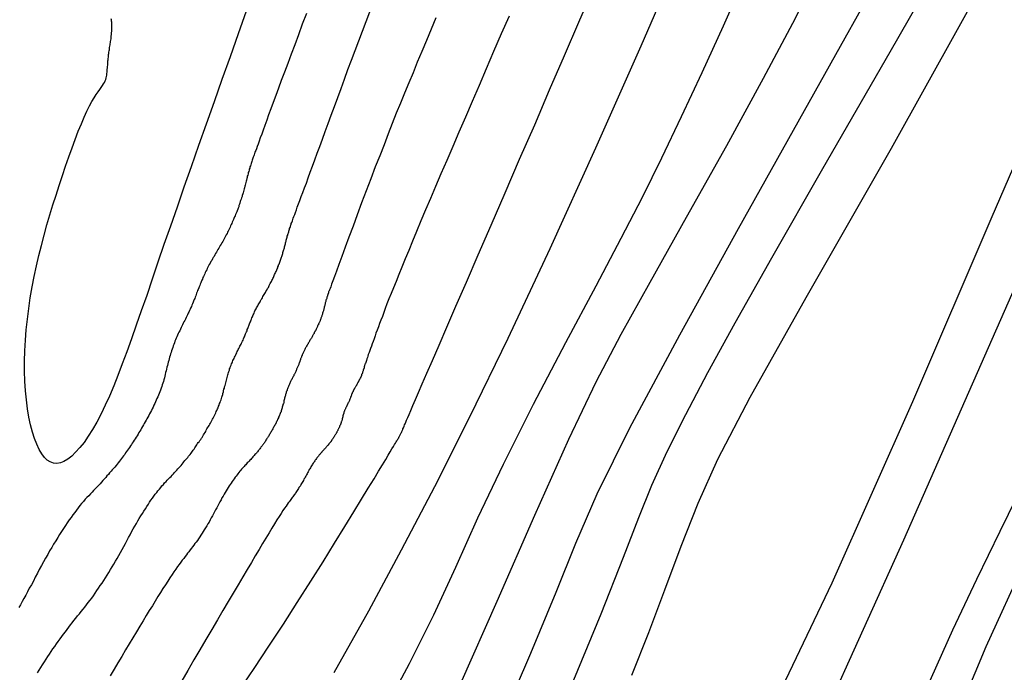
# Model space of a CAD drawing. Units: inches. Extents: x 345132 to 351295, y 6298520 to 6306475.
# Drawn here: x 348046 to 348087, y 6300313 to 6300340 of the extents above; entities that cross this region are included whole.
import ezdxf

# ---------------------------------------------------------------- set-up
doc = ezdxf.new("R2010")
doc.units = ezdxf.units.IN
doc.header["$MEASUREMENT"] = 0
doc.layers.add('INDICE', color=7, linetype='Continuous', lineweight=30, true_color=0xa83800)
doc.layers.add('INTERMEDIA', color=7, linetype='Continuous', lineweight=30, true_color=0xa83800)

msp = doc.modelspace()

# ---------------------------------------------------------------- linework, layer by layer
at = {"layer": 'INDICE'}
for points, elevation in [([(348091.26, 6300354.88), (348090.89, 6300354.25), (348090.56, 6300353.74), (348090.23, 6300353.21), (348089.85, 6300352.46), (348089.09, 6300350.98), (348087.57, 6300348.2), (348085.08, 6300343.8), (348082.11, 6300338.62), (348079.3, 6300333.74), (348077.16, 6300330), (348075.63, 6300327.28), (348074.49, 6300325.21), (348073.56, 6300323.45), (348072.79, 6300321.9), (348072.15, 6300320.5), (348071.6, 6300319.15), (348070.96, 6300317.49), (348070.02, 6300315.12), (348068.64, 6300311.79)], 810), ([(348054.9, 6300311.93), (348055.53, 6300312.85), (348056.14, 6300313.78), (348056.75, 6300314.7), (348057.33, 6300315.61), (348057.89, 6300316.49), (348058.41, 6300317.31), (348058.89, 6300318.08), (348059.32, 6300318.78), (348059.7, 6300319.39), (348060.02, 6300319.92), (348060.3, 6300320.38), (348060.54, 6300320.77), (348060.73, 6300321.09), (348060.9, 6300321.36), (348061.03, 6300321.58), (348061.13, 6300321.76), (348061.22, 6300321.91), (348061.29, 6300322.03), (348061.35, 6300322.13), (348061.4, 6300322.21), (348061.44, 6300322.27), (348061.47, 6300322.32), (348061.49, 6300322.36), (348061.51, 6300322.39), (348061.53, 6300322.42), (348061.54, 6300322.44), (348061.55, 6300322.46), (348061.57, 6300322.49), (348061.58, 6300322.51), (348061.59, 6300322.54), (348061.61, 6300322.56), (348061.62, 6300322.59), (348061.63, 6300322.62), (348061.65, 6300322.64), (348061.66, 6300322.67), (348061.67, 6300322.7), (348061.69, 6300322.72), (348061.7, 6300322.75), (348061.71, 6300322.78), (348061.73, 6300322.81), (348061.74, 6300322.84), (348061.75, 6300322.87), (348061.77, 6300322.91), (348061.78, 6300322.94), (348061.8, 6300322.98), (348061.82, 6300323.03), (348061.84, 6300323.08), (348061.87, 6300323.15), (348061.9, 6300323.23), (348061.95, 6300323.34), (348062.01, 6300323.47), (348062.08, 6300323.64), (348062.16, 6300323.84), (348062.27, 6300324.09), (348062.4, 6300324.38), (348062.55, 6300324.75), (348062.75, 6300325.19), (348062.98, 6300325.73), (348063.26, 6300326.36), (348063.58, 6300327.12), (348063.96, 6300328), (348064.4, 6300329), (348064.89, 6300330.14), (348065.44, 6300331.39), (348066.02, 6300332.73), (348066.63, 6300334.14), (348067.26, 6300335.58), (348067.88, 6300337.04), (348068.5, 6300338.48), (348069.1, 6300339.87), (348069.67, 6300341.2)], 800), ([(348055.19, 6300340.34), (348054.86, 6300339.39), (348054.52, 6300338.43), (348054.18, 6300337.48), (348053.85, 6300336.54), (348053.52, 6300335.61), (348053.2, 6300334.71), (348052.89, 6300333.83), (348052.59, 6300332.97), (348052.3, 6300332.14), (348052.02, 6300331.34), (348051.75, 6300330.57), (348051.5, 6300329.83), (348051.26, 6300329.12), (348051.03, 6300328.44), (348050.8, 6300327.8), (348050.59, 6300327.2), (348050.39, 6300326.63), (348050.2, 6300326.09), (348050.01, 6300325.58), (348049.83, 6300325.1), (348049.65, 6300324.66), (348049.48, 6300324.24), (348049.3, 6300323.85), (348049.13, 6300323.49), (348048.95, 6300323.15), (348048.77, 6300322.84), (348048.59, 6300322.56), (348048.41, 6300322.3), (348048.24, 6300322.08), (348048.06, 6300321.89), (348047.9, 6300321.73), (348047.73, 6300321.6), (348047.57, 6300321.5), (348047.42, 6300321.44), (348047.27, 6300321.42), (348047.13, 6300321.43), (348047, 6300321.48), (348046.87, 6300321.56), (348046.75, 6300321.67), (348046.64, 6300321.82), (348046.53, 6300322), (348046.43, 6300322.22), (348046.34, 6300322.46), (348046.25, 6300322.73), (348046.17, 6300323.03), (348046.1, 6300323.36), (348046.05, 6300323.71), (348046, 6300324.08), (348045.96, 6300324.46), (348045.93, 6300324.86), (348045.92, 6300325.28), (348045.92, 6300325.7), (348045.93, 6300326.13), (348045.96, 6300326.57), (348045.99, 6300327.01), (348046.04, 6300327.45), (348046.1, 6300327.9), (348046.16, 6300328.35), (348046.24, 6300328.8), (348046.32, 6300329.24), (348046.42, 6300329.68), (348046.52, 6300330.11), (348046.63, 6300330.54), (348046.74, 6300330.97), (348046.86, 6300331.4), (348046.98, 6300331.82), (348047.11, 6300332.23), (348047.24, 6300332.64), (348047.37, 6300333.05), (348047.51, 6300333.46), (348047.64, 6300333.85), (348047.78, 6300334.24), (348047.91, 6300334.62), (348048.04, 6300334.97), (348048.17, 6300335.31), (348048.3, 6300335.62), (348048.42, 6300335.9), (348048.53, 6300336.15), (348048.64, 6300336.37), (348048.74, 6300336.55), (348048.83, 6300336.71), (348048.92, 6300336.85), (348049, 6300336.96), (348049.07, 6300337.06), (348049.13, 6300337.14), (348049.18, 6300337.22), (348049.23, 6300337.29), (348049.27, 6300337.35), (348049.3, 6300337.42), (348049.32, 6300337.48), (348049.34, 6300337.54), (348049.35, 6300337.6), (348049.36, 6300337.66), (348049.37, 6300337.72), (348049.38, 6300337.78), (348049.38, 6300337.84), (348049.38, 6300337.9), (348049.39, 6300337.96), (348049.39, 6300338.02), (348049.4, 6300338.08), (348049.4, 6300338.13), (348049.41, 6300338.19), (348049.41, 6300338.25), (348049.42, 6300338.3), (348049.42, 6300338.36), (348049.43, 6300338.41), (348049.43, 6300338.47), (348049.44, 6300338.52), (348049.45, 6300338.57), (348049.45, 6300338.62), (348049.46, 6300338.67), (348049.47, 6300338.72), (348049.47, 6300338.77), (348049.48, 6300338.82), (348049.49, 6300338.87), (348049.5, 6300338.92), (348049.51, 6300338.97), (348049.52, 6300339.02), (348049.52, 6300339.07), (348049.53, 6300339.12), (348049.54, 6300339.17), (348049.54, 6300339.21), (348049.55, 6300339.26), (348049.55, 6300339.31), (348049.56, 6300339.35), (348049.56, 6300339.4), (348049.56, 6300339.45), (348049.57, 6300339.49), (348049.57, 6300339.54), (348049.57, 6300339.59), (348049.57, 6300339.63), (348049.57, 6300339.68), (348049.57, 6300339.73), (348049.57, 6300339.78), (348049.57, 6300339.83), (348049.57, 6300339.88), (348049.56, 6300339.92), (348049.56, 6300339.97), (348049.55, 6300340.02)], 790), ([(348087.76, 6300317.32), (348086.13, 6300313.75), (348084.81, 6300310.61)], 820)]:
    msp.add_lwpolyline(points, dxfattribs=dict(at, elevation=elevation))
at = {"layer": 'INTERMEDIA'}
for points, elevation in [([(348087.21, 6300353.99), (348086.83, 6300353.05), (348086.22, 6300351.51), (348085.45, 6300349.59), (348084.62, 6300347.63), (348083.82, 6300345.88), (348083.01, 6300344.28), (348082.15, 6300342.66), (348081.14, 6300340.83), (348079.84, 6300338.51), (348078.07, 6300335.35), (348075.77, 6300331.23), (348073.31, 6300326.79), (348071.23, 6300322.89), (348069.86, 6300320.13), (348068.96, 6300318.07), (348068.14, 6300316.02), (348067.08, 6300313.47), (348065.84, 6300310.59)], 808), ([(348071.32, 6300312.56), (348072.03, 6300314.35), (348072.7, 6300316.14), (348073.38, 6300317.96), (348074.09, 6300319.76), (348074.92, 6300321.6), (348076.27, 6300324.19), (348078.61, 6300328.36), (348082.18, 6300334.61), (348086.39, 6300342.19), (348090.4, 6300350.03)], 812), ([(348058.87, 6300312.68), (348060.32, 6300315.26), (348061.69, 6300317.8), (348063.08, 6300320.46), (348064.55, 6300323.37), (348066.15, 6300326.66), (348067.91, 6300330.41), (348069.82, 6300334.62), (348071.71, 6300338.89), (348073.39, 6300342.74)], 802), ([(348076.05, 6300341.75), (348075.14, 6300339.71), (348074.25, 6300337.76), (348073.39, 6300335.92), (348072.56, 6300334.19), (348071.75, 6300332.54), (348070.86, 6300330.82), (348069.81, 6300328.83), (348068.55, 6300326.46), (348067.2, 6300323.89), (348065.94, 6300321.38), (348064.87, 6300319.13), (348063.94, 6300317.07), (348063.02, 6300315.08), (348062.01, 6300313.04), (348060.85, 6300310.88)], 804), ([(348078.98, 6300341.69), (348078.04, 6300339.82), (348076.82, 6300337.52), (348075.28, 6300334.7), (348073.6, 6300331.7), (348072.07, 6300328.98), (348070.86, 6300326.81), (348069.82, 6300324.82), (348068.67, 6300322.42), (348067.25, 6300319.24), (348065.68, 6300315.65), (348064.15, 6300312.22)], 806), ([(348057.71, 6300340.24), (348057.54, 6300339.79), (348057.38, 6300339.35), (348057.22, 6300338.93), (348057.07, 6300338.53), (348056.93, 6300338.14), (348056.79, 6300337.78), (348056.66, 6300337.44), (348056.54, 6300337.11), (348056.43, 6300336.81), (348056.32, 6300336.52), (348056.22, 6300336.25), (348056.13, 6300336), (348056.05, 6300335.77), (348055.97, 6300335.55), (348055.9, 6300335.36), (348055.84, 6300335.19), (348055.78, 6300335.03), (348055.73, 6300334.9), (348055.69, 6300334.77), (348055.65, 6300334.67), (348055.62, 6300334.58), (348055.59, 6300334.5), (348055.56, 6300334.44), (348055.54, 6300334.38), (348055.52, 6300334.33), (348055.51, 6300334.28), (348055.49, 6300334.23), (348055.47, 6300334.19), (348055.46, 6300334.14), (348055.44, 6300334.1), (348055.43, 6300334.05), (348055.41, 6300334.01), (348055.4, 6300333.96), (348055.38, 6300333.91), (348055.37, 6300333.87), (348055.35, 6300333.82), (348055.34, 6300333.77), (348055.32, 6300333.73), (348055.31, 6300333.68), (348055.3, 6300333.63), (348055.28, 6300333.58), (348055.27, 6300333.53), (348055.26, 6300333.48), (348055.24, 6300333.43), (348055.23, 6300333.38), (348055.22, 6300333.33), (348055.2, 6300333.27), (348055.19, 6300333.22), (348055.18, 6300333.17), (348055.16, 6300333.11), (348055.15, 6300333.06), (348055.14, 6300333.01), (348055.12, 6300332.95), (348055.11, 6300332.9), (348055.09, 6300332.85), (348055.08, 6300332.79), (348055.06, 6300332.74), (348055.05, 6300332.69), (348055.03, 6300332.63), (348055.02, 6300332.58), (348055, 6300332.53), (348054.98, 6300332.47), (348054.96, 6300332.42), (348054.94, 6300332.37), (348054.93, 6300332.31), (348054.91, 6300332.26), (348054.89, 6300332.21), (348054.88, 6300332.15), (348054.86, 6300332.1), (348054.84, 6300332.05), (348054.82, 6300331.99), (348054.8, 6300331.94), (348054.78, 6300331.89), (348054.75, 6300331.83), (348054.73, 6300331.78), (348054.71, 6300331.73), (348054.68, 6300331.67), (348054.66, 6300331.62), (348054.64, 6300331.57), (348054.61, 6300331.51), (348054.59, 6300331.46), (348054.57, 6300331.41), (348054.54, 6300331.35), (348054.52, 6300331.3), (348054.49, 6300331.25), (348054.47, 6300331.19), (348054.44, 6300331.14), (348054.41, 6300331.09), (348054.39, 6300331.03), (348054.36, 6300330.98), (348054.33, 6300330.92), (348054.3, 6300330.87), (348054.27, 6300330.81), (348054.24, 6300330.76), (348054.21, 6300330.7), (348054.18, 6300330.65), (348054.15, 6300330.59), (348054.11, 6300330.54), (348054.08, 6300330.48), (348054.05, 6300330.42), (348054.01, 6300330.37), (348053.98, 6300330.31), (348053.95, 6300330.25), (348053.91, 6300330.2), (348053.88, 6300330.14), (348053.85, 6300330.08), (348053.81, 6300330.03), (348053.78, 6300329.97), (348053.75, 6300329.91), (348053.71, 6300329.86), (348053.68, 6300329.8), (348053.65, 6300329.74), (348053.62, 6300329.69), (348053.59, 6300329.63), (348053.56, 6300329.57), (348053.54, 6300329.52), (348053.51, 6300329.46), (348053.48, 6300329.41), (348053.46, 6300329.35), (348053.43, 6300329.3), (348053.41, 6300329.24), (348053.38, 6300329.19), (348053.36, 6300329.13), (348053.34, 6300329.08), (348053.31, 6300329.02), (348053.29, 6300328.97), (348053.27, 6300328.92), (348053.25, 6300328.86), (348053.23, 6300328.81), (348053.21, 6300328.76), (348053.18, 6300328.7), (348053.16, 6300328.65), (348053.14, 6300328.6), (348053.12, 6300328.54), (348053.1, 6300328.49), (348053.08, 6300328.43), (348053.06, 6300328.38), (348053.04, 6300328.32), (348053.02, 6300328.27), (348052.99, 6300328.21), (348052.97, 6300328.16), (348052.95, 6300328.1), (348052.92, 6300328.04), (348052.9, 6300327.98), (348052.87, 6300327.92), (348052.85, 6300327.87), (348052.82, 6300327.81), (348052.79, 6300327.75), (348052.77, 6300327.7), (348052.74, 6300327.64), (348052.71, 6300327.58), (348052.68, 6300327.52), (348052.65, 6300327.46), (348052.62, 6300327.4), (348052.59, 6300327.34), (348052.56, 6300327.28), (348052.53, 6300327.22), (348052.5, 6300327.16), (348052.47, 6300327.1), (348052.44, 6300327.04), (348052.41, 6300326.97), (348052.38, 6300326.91), (348052.35, 6300326.85), (348052.32, 6300326.78), (348052.29, 6300326.72), (348052.26, 6300326.66), (348052.24, 6300326.59), (348052.21, 6300326.53), (348052.19, 6300326.47), (348052.16, 6300326.4), (348052.14, 6300326.34), (348052.12, 6300326.27), (348052.09, 6300326.2), (348052.07, 6300326.13), (348052.05, 6300326.06), (348052.03, 6300326), (348052.01, 6300325.93), (348051.99, 6300325.86), (348051.97, 6300325.79), (348051.95, 6300325.72), (348051.93, 6300325.65), (348051.92, 6300325.58), (348051.9, 6300325.51), (348051.88, 6300325.44), (348051.86, 6300325.36), (348051.84, 6300325.29), (348051.82, 6300325.22), (348051.81, 6300325.14), (348051.79, 6300325.07), (348051.77, 6300325), (348051.75, 6300324.92), (348051.73, 6300324.85), (348051.71, 6300324.78), (348051.68, 6300324.71), (348051.66, 6300324.64), (348051.63, 6300324.57), (348051.61, 6300324.49), (348051.58, 6300324.42), (348051.55, 6300324.35), (348051.52, 6300324.28), (348051.49, 6300324.21), (348051.46, 6300324.14), (348051.43, 6300324.06), (348051.4, 6300323.99), (348051.37, 6300323.92), (348051.33, 6300323.85), (348051.3, 6300323.78), (348051.26, 6300323.71), (348051.23, 6300323.64), (348051.19, 6300323.57), (348051.15, 6300323.5), (348051.12, 6300323.43), (348051.08, 6300323.36), (348051.04, 6300323.29), (348051.01, 6300323.23), (348050.97, 6300323.16), (348050.93, 6300323.09), (348050.9, 6300323.03), (348050.86, 6300322.96), (348050.82, 6300322.9), (348050.78, 6300322.83), (348050.74, 6300322.77), (348050.7, 6300322.71), (348050.67, 6300322.64), (348050.63, 6300322.58), (348050.59, 6300322.52), (348050.55, 6300322.45), (348050.51, 6300322.39), (348050.47, 6300322.33), (348050.43, 6300322.27), (348050.39, 6300322.21), (348050.35, 6300322.15), (348050.31, 6300322.09), (348050.27, 6300322.03), (348050.23, 6300321.97), (348050.19, 6300321.92), (348050.15, 6300321.86), (348050.11, 6300321.8), (348050.06, 6300321.74), (348050.02, 6300321.68), (348049.98, 6300321.62), (348049.93, 6300321.57), (348049.89, 6300321.51), (348049.84, 6300321.45), (348049.8, 6300321.39), (348049.75, 6300321.33), (348049.7, 6300321.27), (348049.64, 6300321.21), (348049.59, 6300321.15), (348049.54, 6300321.09), (348049.48, 6300321.02), (348049.43, 6300320.96), (348049.37, 6300320.9), (348049.32, 6300320.83), (348049.26, 6300320.77), (348049.2, 6300320.7), (348049.14, 6300320.64), (348049.08, 6300320.57), (348049.01, 6300320.5), (348048.95, 6300320.43), (348048.88, 6300320.36), (348048.81, 6300320.29), (348048.75, 6300320.22), (348048.68, 6300320.15), (348048.61, 6300320.07), (348048.53, 6300320), (348048.46, 6300319.92), (348048.39, 6300319.83), (348048.31, 6300319.75), (348048.24, 6300319.66), (348048.17, 6300319.57), (348048.09, 6300319.47), (348048.02, 6300319.37), (348047.94, 6300319.27), (348047.87, 6300319.16), (348047.79, 6300319.06), (348047.71, 6300318.94), (348047.63, 6300318.82), (348047.55, 6300318.7), (348047.47, 6300318.58), (348047.39, 6300318.45), (348047.31, 6300318.32), (348047.23, 6300318.19), (348047.14, 6300318.05), (348047.06, 6300317.9), (348046.97, 6300317.76), (348046.89, 6300317.61), (348046.8, 6300317.46), (348046.71, 6300317.3), (348046.63, 6300317.15), (348046.54, 6300316.99), (348046.46, 6300316.83), (348046.37, 6300316.66), (348046.29, 6300316.5), (348046.21, 6300316.35), (348046.12, 6300316.2), (348046.04, 6300316.05), (348045.97, 6300315.91), (348045.89, 6300315.77), (348045.82, 6300315.64), (348045.75, 6300315.51), (348045.69, 6300315.39)], 792), ([(348052.05, 6300320.88), (348052.1, 6300320.93), (348052.15, 6300320.99), (348052.2, 6300321.04), (348052.25, 6300321.09), (348052.29, 6300321.14), (348052.34, 6300321.19), (348052.38, 6300321.24), (348052.43, 6300321.29), (348052.47, 6300321.34), (348052.51, 6300321.39), (348052.55, 6300321.44), (348052.59, 6300321.49), (348052.63, 6300321.54), (348052.67, 6300321.58), (348052.71, 6300321.63), (348052.75, 6300321.67), (348052.78, 6300321.72), (348052.82, 6300321.76), (348052.85, 6300321.8), (348052.89, 6300321.85), (348052.92, 6300321.89), (348052.95, 6300321.93), (348052.98, 6300321.98), (348053.01, 6300322.02), (348053.04, 6300322.07), (348053.07, 6300322.11), (348053.1, 6300322.16), (348053.13, 6300322.2), (348053.16, 6300322.25), (348053.19, 6300322.29), (348053.22, 6300322.33), (348053.26, 6300322.38), (348053.29, 6300322.42), (348053.32, 6300322.47), (348053.35, 6300322.51), (348053.38, 6300322.56), (348053.41, 6300322.61), (348053.44, 6300322.66), (348053.47, 6300322.71), (348053.5, 6300322.76), (348053.52, 6300322.81), (348053.55, 6300322.86), (348053.58, 6300322.91), (348053.61, 6300322.96), (348053.64, 6300323.01), (348053.67, 6300323.06), (348053.7, 6300323.11), (348053.73, 6300323.16), (348053.76, 6300323.21), (348053.78, 6300323.27), (348053.81, 6300323.32), (348053.84, 6300323.37), (348053.86, 6300323.43), (348053.89, 6300323.48), (348053.92, 6300323.53), (348053.94, 6300323.59), (348053.97, 6300323.64), (348053.99, 6300323.7), (348054.02, 6300323.75), (348054.04, 6300323.81), (348054.06, 6300323.86), (348054.08, 6300323.92), (348054.1, 6300323.97), (348054.12, 6300324.02), (348054.14, 6300324.08), (348054.16, 6300324.13), (348054.18, 6300324.19), (348054.19, 6300324.24), (348054.21, 6300324.3), (348054.22, 6300324.35), (348054.24, 6300324.41), (348054.25, 6300324.46), (348054.26, 6300324.52), (348054.28, 6300324.57), (348054.29, 6300324.63), (348054.31, 6300324.68), (348054.32, 6300324.74), (348054.34, 6300324.79), (348054.35, 6300324.85), (348054.37, 6300324.9), (348054.38, 6300324.96), (348054.39, 6300325.01), (348054.41, 6300325.07), (348054.42, 6300325.12), (348054.44, 6300325.17), (348054.45, 6300325.22), (348054.47, 6300325.27), (348054.49, 6300325.32), (348054.5, 6300325.37), (348054.52, 6300325.42), (348054.54, 6300325.47), (348054.56, 6300325.53), (348054.58, 6300325.58), (348054.6, 6300325.63), (348054.62, 6300325.67), (348054.64, 6300325.72), (348054.66, 6300325.77), (348054.69, 6300325.81), (348054.71, 6300325.86), (348054.73, 6300325.91), (348054.76, 6300325.96), (348054.78, 6300326.01), (348054.8, 6300326.05), (348054.82, 6300326.1), (348054.84, 6300326.14), (348054.86, 6300326.19), (348054.89, 6300326.23), (348054.91, 6300326.28), (348054.93, 6300326.32), (348054.96, 6300326.37), (348054.98, 6300326.41), (348055, 6300326.45), (348055.02, 6300326.5), (348055.04, 6300326.54), (348055.06, 6300326.58), (348055.08, 6300326.63), (348055.1, 6300326.67), (348055.12, 6300326.71), (348055.13, 6300326.76), (348055.15, 6300326.8), (348055.17, 6300326.84), (348055.19, 6300326.89), (348055.21, 6300326.93), (348055.23, 6300326.97), (348055.24, 6300327.02), (348055.26, 6300327.06), (348055.27, 6300327.1), (348055.29, 6300327.14), (348055.3, 6300327.18), (348055.32, 6300327.22), (348055.33, 6300327.26), (348055.35, 6300327.3), (348055.37, 6300327.34), (348055.38, 6300327.38), (348055.4, 6300327.42), (348055.42, 6300327.46), (348055.43, 6300327.51), (348055.45, 6300327.55), (348055.47, 6300327.59), (348055.49, 6300327.63), (348055.51, 6300327.67), (348055.53, 6300327.71), (348055.54, 6300327.76), (348055.56, 6300327.8), (348055.58, 6300327.84), (348055.61, 6300327.89), (348055.63, 6300327.93), (348055.65, 6300327.97), (348055.68, 6300328.01), (348055.7, 6300328.05), (348055.72, 6300328.09), (348055.75, 6300328.14), (348055.77, 6300328.18), (348055.79, 6300328.22), (348055.82, 6300328.27), (348055.84, 6300328.31), (348055.87, 6300328.35), (348055.89, 6300328.4), (348055.92, 6300328.44), (348055.95, 6300328.48), (348055.97, 6300328.53), (348056, 6300328.57), (348056.02, 6300328.61), (348056.05, 6300328.66), (348056.07, 6300328.7), (348056.09, 6300328.74), (348056.12, 6300328.78), (348056.14, 6300328.82), (348056.16, 6300328.86), (348056.18, 6300328.91), (348056.2, 6300328.95), (348056.22, 6300328.99), (348056.25, 6300329.03), (348056.27, 6300329.07), (348056.29, 6300329.11), (348056.31, 6300329.16), (348056.33, 6300329.2), (348056.35, 6300329.24), (348056.36, 6300329.28), (348056.38, 6300329.32), (348056.4, 6300329.36), (348056.42, 6300329.4), (348056.44, 6300329.44), (348056.46, 6300329.48), (348056.47, 6300329.52), (348056.49, 6300329.56), (348056.51, 6300329.6), (348056.52, 6300329.64), (348056.54, 6300329.68), (348056.55, 6300329.72), (348056.57, 6300329.76), (348056.58, 6300329.8), (348056.6, 6300329.84), (348056.61, 6300329.88), (348056.63, 6300329.92), (348056.64, 6300329.96), (348056.66, 6300330), (348056.67, 6300330.04), (348056.68, 6300330.08), (348056.7, 6300330.12), (348056.71, 6300330.16), (348056.72, 6300330.2), (348056.73, 6300330.24), (348056.74, 6300330.28), (348056.75, 6300330.32), (348056.77, 6300330.36), (348056.78, 6300330.4), (348056.79, 6300330.44), (348056.8, 6300330.48), (348056.81, 6300330.52), (348056.82, 6300330.56), (348056.83, 6300330.61), (348056.84, 6300330.65), (348056.85, 6300330.69), (348056.86, 6300330.72), (348056.87, 6300330.76), (348056.88, 6300330.8), (348056.89, 6300330.84), (348056.9, 6300330.88), (348056.91, 6300330.92), (348056.93, 6300330.96), (348056.94, 6300331), (348056.95, 6300331.03), (348056.96, 6300331.07), (348056.97, 6300331.1), (348056.98, 6300331.14), (348056.99, 6300331.17), (348057, 6300331.21), (348057.01, 6300331.25), (348057.03, 6300331.28), (348057.04, 6300331.32), (348057.05, 6300331.35), (348057.06, 6300331.39), (348057.07, 6300331.42), (348057.08, 6300331.45), (348057.1, 6300331.49), (348057.11, 6300331.53), (348057.13, 6300331.57), (348057.14, 6300331.62), (348057.16, 6300331.68), (348057.19, 6300331.75), (348057.22, 6300331.83), (348057.25, 6300331.92), (348057.29, 6300332.02), (348057.33, 6300332.14), (348057.38, 6300332.27), (348057.43, 6300332.42), (348057.49, 6300332.58), (348057.56, 6300332.75), (348057.63, 6300332.94), (348057.71, 6300333.14), (348057.79, 6300333.36), (348057.87, 6300333.6), (348057.96, 6300333.85), (348058.06, 6300334.11), (348058.16, 6300334.39), (348058.27, 6300334.68), (348058.38, 6300334.98), (348058.5, 6300335.3), (348058.62, 6300335.63), (348058.75, 6300335.98), (348058.88, 6300336.34), (348059.02, 6300336.72), (348059.16, 6300337.1), (348059.31, 6300337.49), (348059.45, 6300337.89), (348059.6, 6300338.28), (348059.75, 6300338.69), (348059.91, 6300339.09), (348060.06, 6300339.5), (348060.21, 6300339.9), (348060.37, 6300340.3)], 794), ([(348066.19, 6300340.13), (348065.86, 6300339.38), (348065.54, 6300338.64), (348065.23, 6300337.92), (348064.93, 6300337.22), (348064.64, 6300336.55), (348064.36, 6300335.9), (348064.09, 6300335.27), (348063.83, 6300334.67), (348063.58, 6300334.09), (348063.34, 6300333.53), (348063.11, 6300333), (348062.9, 6300332.5), (348062.69, 6300332.02), (348062.5, 6300331.56), (348062.32, 6300331.12), (348062.15, 6300330.72), (348061.99, 6300330.33), (348061.84, 6300329.97), (348061.7, 6300329.63), (348061.57, 6300329.32), (348061.46, 6300329.03), (348061.35, 6300328.77), (348061.25, 6300328.52), (348061.16, 6300328.3), (348061.08, 6300328.09), (348061.01, 6300327.9), (348060.95, 6300327.73), (348060.89, 6300327.57), (348060.83, 6300327.41), (348060.77, 6300327.27), (348060.72, 6300327.13), (348060.67, 6300327), (348060.62, 6300326.87), (348060.58, 6300326.75), (348060.54, 6300326.63), (348060.5, 6300326.52), (348060.46, 6300326.42), (348060.43, 6300326.32), (348060.39, 6300326.23), (348060.36, 6300326.14), (348060.33, 6300326.06), (348060.3, 6300325.98), (348060.28, 6300325.91), (348060.26, 6300325.85), (348060.24, 6300325.79), (348060.22, 6300325.73), (348060.21, 6300325.68), (348060.19, 6300325.64), (348060.18, 6300325.6), (348060.16, 6300325.57), (348060.15, 6300325.54), (348060.14, 6300325.52), (348060.14, 6300325.49), (348060.13, 6300325.47), (348060.13, 6300325.45), (348060.12, 6300325.44), (348060.12, 6300325.42), (348060.12, 6300325.41), (348060.11, 6300325.39), (348060.11, 6300325.38), (348060.1, 6300325.36), (348060.1, 6300325.35), (348060.09, 6300325.33), (348060.09, 6300325.32), (348060.08, 6300325.3), (348060.08, 6300325.29), (348060.07, 6300325.27), (348060.07, 6300325.26), (348060.06, 6300325.24), (348060.06, 6300325.23), (348060.05, 6300325.21), (348060.05, 6300325.2), (348060.04, 6300325.18), (348060.04, 6300325.17), (348060.03, 6300325.15), (348060.02, 6300325.14), (348060.02, 6300325.12), (348060.01, 6300325.11), (348060.01, 6300325.09), (348060, 6300325.08), (348060, 6300325.06), (348059.99, 6300325.05), (348059.99, 6300325.03), (348059.98, 6300325.02), (348059.97, 6300325.01), (348059.97, 6300324.99), (348059.96, 6300324.98), (348059.95, 6300324.96), (348059.94, 6300324.95), (348059.93, 6300324.93), (348059.92, 6300324.92), (348059.92, 6300324.9), (348059.91, 6300324.89), (348059.9, 6300324.87), (348059.9, 6300324.86), (348059.89, 6300324.84), (348059.88, 6300324.83), (348059.87, 6300324.81), (348059.86, 6300324.8), (348059.85, 6300324.78), (348059.85, 6300324.77), (348059.84, 6300324.75), (348059.83, 6300324.73), (348059.82, 6300324.72), (348059.81, 6300324.7), (348059.8, 6300324.68), (348059.79, 6300324.67), (348059.78, 6300324.65), (348059.77, 6300324.63), (348059.76, 6300324.62), (348059.75, 6300324.6), (348059.74, 6300324.58), (348059.73, 6300324.57), (348059.72, 6300324.55), (348059.71, 6300324.54), (348059.71, 6300324.52), (348059.7, 6300324.51), (348059.69, 6300324.49), (348059.68, 6300324.48), (348059.67, 6300324.46), (348059.66, 6300324.45), (348059.66, 6300324.43), (348059.65, 6300324.42), (348059.64, 6300324.4), (348059.64, 6300324.39), (348059.63, 6300324.37), (348059.62, 6300324.36), (348059.62, 6300324.34), (348059.61, 6300324.33), (348059.6, 6300324.31), (348059.6, 6300324.3), (348059.59, 6300324.28), (348059.59, 6300324.27), (348059.58, 6300324.25), (348059.58, 6300324.24), (348059.57, 6300324.22), (348059.57, 6300324.21), (348059.56, 6300324.19), (348059.55, 6300324.17), (348059.55, 6300324.16), (348059.54, 6300324.14), (348059.54, 6300324.13), (348059.53, 6300324.11), (348059.53, 6300324.1), (348059.52, 6300324.08), (348059.52, 6300324.07), (348059.51, 6300324.05), (348059.5, 6300324.03), (348059.5, 6300324.02), (348059.49, 6300324), (348059.48, 6300323.99), (348059.47, 6300323.97), (348059.46, 6300323.96), (348059.45, 6300323.94), (348059.45, 6300323.93), (348059.44, 6300323.91), (348059.43, 6300323.89), (348059.42, 6300323.88), (348059.41, 6300323.86), (348059.4, 6300323.84), (348059.4, 6300323.82), (348059.39, 6300323.8), (348059.38, 6300323.78), (348059.37, 6300323.77), (348059.36, 6300323.75), (348059.35, 6300323.73), (348059.35, 6300323.72), (348059.34, 6300323.7), (348059.33, 6300323.68), (348059.32, 6300323.66), (348059.31, 6300323.64), (348059.3, 6300323.62), (348059.3, 6300323.61), (348059.29, 6300323.59), (348059.28, 6300323.57), (348059.28, 6300323.55), (348059.27, 6300323.53), (348059.27, 6300323.51), (348059.26, 6300323.5), (348059.26, 6300323.48), (348059.25, 6300323.46), (348059.25, 6300323.44), (348059.24, 6300323.42), (348059.24, 6300323.4), (348059.23, 6300323.38), (348059.23, 6300323.36)], 798), ([(348063.13, 6300340.06), (348062.93, 6300339.58), (348062.73, 6300339.11), (348062.54, 6300338.65), (348062.35, 6300338.2), (348062.17, 6300337.76), (348061.99, 6300337.33), (348061.81, 6300336.91), (348061.64, 6300336.49), (348061.47, 6300336.07), (348061.3, 6300335.64), (348061.13, 6300335.2), (348060.96, 6300334.75), (348060.78, 6300334.29), (348060.59, 6300333.82), (348060.4, 6300333.32), (348060.21, 6300332.82), (348060.02, 6300332.32), (348059.84, 6300331.82), (348059.66, 6300331.34), (348059.49, 6300330.88), (348059.33, 6300330.46), (348059.19, 6300330.08), (348059.07, 6300329.74), (348058.97, 6300329.46), (348058.88, 6300329.24), (348058.82, 6300329.05), (348058.76, 6300328.91), (348058.73, 6300328.81), (348058.7, 6300328.73), (348058.68, 6300328.68), (348058.66, 6300328.64), (348058.65, 6300328.61), (348058.64, 6300328.59), (348058.64, 6300328.56), (348058.63, 6300328.54), (348058.62, 6300328.52), (348058.61, 6300328.49), (348058.6, 6300328.47), (348058.59, 6300328.45), (348058.59, 6300328.42), (348058.58, 6300328.4), (348058.57, 6300328.37), (348058.57, 6300328.35), (348058.56, 6300328.32), (348058.55, 6300328.29), (348058.54, 6300328.27), (348058.53, 6300328.24), (348058.52, 6300328.21), (348058.52, 6300328.19), (348058.51, 6300328.16), (348058.5, 6300328.13), (348058.5, 6300328.11), (348058.49, 6300328.08), (348058.48, 6300328.05), (348058.48, 6300328.02), (348058.47, 6300327.99), (348058.46, 6300327.96), (348058.46, 6300327.94), (348058.45, 6300327.91), (348058.44, 6300327.88), (348058.44, 6300327.86), (348058.43, 6300327.83), (348058.42, 6300327.8), (348058.41, 6300327.77), (348058.4, 6300327.74), (348058.39, 6300327.71), (348058.39, 6300327.69), (348058.38, 6300327.66), (348058.37, 6300327.63), (348058.36, 6300327.61), (348058.35, 6300327.58), (348058.34, 6300327.55), (348058.33, 6300327.52), (348058.32, 6300327.49), (348058.31, 6300327.46), (348058.3, 6300327.44), (348058.29, 6300327.41), (348058.28, 6300327.38), (348058.27, 6300327.36), (348058.26, 6300327.33), (348058.25, 6300327.3), (348058.23, 6300327.28), (348058.22, 6300327.25), (348058.21, 6300327.22), (348058.19, 6300327.2), (348058.18, 6300327.17), (348058.17, 6300327.14), (348058.16, 6300327.12), (348058.15, 6300327.09), (348058.13, 6300327.06), (348058.12, 6300327.03), (348058.1, 6300327), (348058.09, 6300326.97), (348058.07, 6300326.95), (348058.06, 6300326.92), (348058.04, 6300326.89), (348058.03, 6300326.86), (348058.01, 6300326.83), (348058, 6300326.8), (348057.98, 6300326.78), (348057.97, 6300326.75)], 796), ([(348089.51, 6300338.97), (348086.38, 6300331.73), (348083.06, 6300324), (348079.68, 6300316.41), (348076.4, 6300309.52)], 814), ([(348089.42, 6300333.5), (348086.22, 6300326.25), (348082.69, 6300318.21), (348079.31, 6300310.74)], 816), ([(348057.97, 6300326.75), (348057.95, 6300326.72), (348057.94, 6300326.69), (348057.92, 6300326.66), (348057.9, 6300326.63), (348057.88, 6300326.6), (348057.86, 6300326.57), (348057.84, 6300326.54), (348057.83, 6300326.51), (348057.81, 6300326.48), (348057.79, 6300326.45), (348057.78, 6300326.42), (348057.76, 6300326.39), (348057.74, 6300326.36), (348057.72, 6300326.33), (348057.7, 6300326.3), (348057.69, 6300326.27), (348057.67, 6300326.25), (348057.66, 6300326.22), (348057.65, 6300326.19), (348057.63, 6300326.16), (348057.62, 6300326.13), (348057.6, 6300326.1), (348057.59, 6300326.07), (348057.57, 6300326.04), (348057.56, 6300326.01), (348057.55, 6300325.99), (348057.54, 6300325.96), (348057.53, 6300325.93), (348057.51, 6300325.9), (348057.5, 6300325.87), (348057.49, 6300325.84), (348057.48, 6300325.82), (348057.47, 6300325.79), (348057.46, 6300325.76), (348057.45, 6300325.73), (348057.44, 6300325.7), (348057.43, 6300325.67), (348057.42, 6300325.65), (348057.41, 6300325.62), (348057.4, 6300325.59), (348057.39, 6300325.56), (348057.38, 6300325.53), (348057.37, 6300325.5), (348057.35, 6300325.48), (348057.34, 6300325.45), (348057.33, 6300325.42), (348057.31, 6300325.39), (348057.3, 6300325.36), (348057.29, 6300325.33), (348057.28, 6300325.3), (348057.27, 6300325.27), (348057.25, 6300325.24), (348057.24, 6300325.21), (348057.22, 6300325.18), (348057.21, 6300325.15), (348057.19, 6300325.12), (348057.18, 6300325.09), (348057.16, 6300325.06), (348057.15, 6300325.03), (348057.13, 6300325), (348057.11, 6300324.97), (348057.1, 6300324.93), (348057.08, 6300324.9), (348057.06, 6300324.87), (348057.05, 6300324.84), (348057.03, 6300324.81), (348057.02, 6300324.78), (348057, 6300324.74), (348056.99, 6300324.71), (348056.98, 6300324.68), (348056.96, 6300324.64), (348056.95, 6300324.61), (348056.94, 6300324.58), (348056.92, 6300324.54), (348056.91, 6300324.51), (348056.9, 6300324.47), (348056.88, 6300324.44), (348056.87, 6300324.4), (348056.86, 6300324.37), (348056.85, 6300324.33), (348056.84, 6300324.3), (348056.83, 6300324.26), (348056.82, 6300324.23), (348056.81, 6300324.19), (348056.8, 6300324.15), (348056.79, 6300324.12), (348056.78, 6300324.08), (348056.77, 6300324.04), (348056.77, 6300324), (348056.76, 6300323.96), (348056.75, 6300323.92), (348056.73, 6300323.89), (348056.72, 6300323.85), (348056.71, 6300323.81), (348056.7, 6300323.78), (348056.69, 6300323.74), (348056.68, 6300323.7), (348056.67, 6300323.66), (348056.66, 6300323.62), (348056.65, 6300323.58), (348056.63, 6300323.55), (348056.62, 6300323.51), (348056.6, 6300323.47), (348056.59, 6300323.44), (348056.57, 6300323.4), (348056.55, 6300323.36), (348056.54, 6300323.33), (348056.52, 6300323.29), (348056.5, 6300323.25), (348056.49, 6300323.22), (348056.47, 6300323.18), (348056.45, 6300323.14), (348056.44, 6300323.11), (348056.42, 6300323.07), (348056.4, 6300323.03), (348056.38, 6300323), (348056.36, 6300322.96), (348056.34, 6300322.93), (348056.32, 6300322.89), (348056.3, 6300322.86), (348056.28, 6300322.82), (348056.26, 6300322.79), (348056.24, 6300322.75), (348056.22, 6300322.72), (348056.2, 6300322.68), (348056.18, 6300322.65), (348056.16, 6300322.62), (348056.14, 6300322.58), (348056.12, 6300322.55), (348056.1, 6300322.52), (348056.08, 6300322.49), (348056.06, 6300322.46), (348056.04, 6300322.43), (348056.02, 6300322.39), (348056, 6300322.36), (348055.98, 6300322.33), (348055.96, 6300322.3), (348055.94, 6300322.27), (348055.92, 6300322.24), (348055.9, 6300322.21), (348055.88, 6300322.18), (348055.86, 6300322.15), (348055.83, 6300322.13), (348055.81, 6300322.1), (348055.79, 6300322.07), (348055.76, 6300322.03), (348055.74, 6300322), (348055.72, 6300321.97), (348055.69, 6300321.94), (348055.67, 6300321.91), (348055.64, 6300321.88), (348055.62, 6300321.85), (348055.59, 6300321.82), (348055.56, 6300321.79), (348055.53, 6300321.75), (348055.5, 6300321.72), (348055.47, 6300321.69), (348055.44, 6300321.65), (348055.41, 6300321.62), (348055.38, 6300321.58), (348055.34, 6300321.55), (348055.31, 6300321.51), (348055.28, 6300321.47), (348055.24, 6300321.44), (348055.21, 6300321.4), (348055.18, 6300321.36), (348055.14, 6300321.33), (348055.11, 6300321.29), (348055.07, 6300321.25), (348055.04, 6300321.22), (348055, 6300321.18), (348054.96, 6300321.13), (348054.92, 6300321.09), (348054.88, 6300321.04), (348054.84, 6300320.99), (348054.81, 6300320.94), (348054.77, 6300320.89), (348054.73, 6300320.84), (348054.69, 6300320.78), (348054.65, 6300320.72), (348054.61, 6300320.67), (348054.56, 6300320.6), (348054.52, 6300320.54), (348054.48, 6300320.48), (348054.44, 6300320.41), (348054.4, 6300320.34), (348054.36, 6300320.28), (348054.31, 6300320.2), (348054.27, 6300320.13), (348054.23, 6300320.05), (348054.18, 6300319.98), (348054.14, 6300319.9), (348054.09, 6300319.82), (348054.05, 6300319.73), (348054, 6300319.65), (348053.96, 6300319.57), (348053.91, 6300319.48), (348053.87, 6300319.4), (348053.82, 6300319.31), (348053.78, 6300319.23), (348053.73, 6300319.14), (348053.68, 6300319.06), (348053.64, 6300318.97), (348053.59, 6300318.89), (348053.54, 6300318.81), (348053.49, 6300318.73), (348053.44, 6300318.65), (348053.39, 6300318.57), (348053.35, 6300318.5), (348053.3, 6300318.42), (348053.25, 6300318.35), (348053.2, 6300318.27), (348053.15, 6300318.2), (348053.1, 6300318.13), (348053.05, 6300318.07), (348053, 6300318), (348052.95, 6300317.93), (348052.9, 6300317.87), (348052.85, 6300317.8), (348052.8, 6300317.73), (348052.74, 6300317.67), (348052.69, 6300317.6), (348052.64, 6300317.53), (348052.58, 6300317.45), (348052.52, 6300317.37), (348052.46, 6300317.29), (348052.39, 6300317.2), (348052.32, 6300317.11), (348052.25, 6300317), (348052.17, 6300316.89), (348052.09, 6300316.77), (348052, 6300316.64), (348051.91, 6300316.5), (348051.82, 6300316.35), (348051.71, 6300316.19), (348051.61, 6300316.02), (348051.5, 6300315.85), (348051.39, 6300315.66), (348051.27, 6300315.47), (348051.14, 6300315.27), (348051.01, 6300315.06), (348050.88, 6300314.84), (348050.74, 6300314.62), (348050.6, 6300314.38), (348050.45, 6300314.13), (348050.3, 6300313.88), (348050.15, 6300313.62), (348049.99, 6300313.35), (348049.83, 6300313.08), (348049.67, 6300312.81), (348049.51, 6300312.54)], 796), ([(348059.23, 6300323.36), (348059.22, 6300323.34), (348059.22, 6300323.32), (348059.21, 6300323.3), (348059.21, 6300323.28), (348059.2, 6300323.26), (348059.2, 6300323.24), (348059.19, 6300323.22), (348059.19, 6300323.2), (348059.18, 6300323.18), (348059.17, 6300323.16), (348059.17, 6300323.14), (348059.16, 6300323.12), (348059.15, 6300323.1), (348059.15, 6300323.08), (348059.14, 6300323.06), (348059.13, 6300323.04), (348059.12, 6300323.02), (348059.11, 6300323), (348059.1, 6300322.98), (348059.1, 6300322.96), (348059.09, 6300322.94), (348059.08, 6300322.92), (348059.07, 6300322.9), (348059.06, 6300322.88), (348059.05, 6300322.86), (348059.04, 6300322.84), (348059.03, 6300322.82), (348059.02, 6300322.8), (348059.01, 6300322.78), (348059, 6300322.76), (348058.99, 6300322.74), (348058.98, 6300322.72), (348058.97, 6300322.7), (348058.96, 6300322.68), (348058.95, 6300322.67), (348058.94, 6300322.65), (348058.93, 6300322.63), (348058.91, 6300322.61), (348058.9, 6300322.59), (348058.89, 6300322.57), (348058.88, 6300322.56), (348058.87, 6300322.54), (348058.86, 6300322.52), (348058.85, 6300322.51), (348058.84, 6300322.49), (348058.83, 6300322.47), (348058.81, 6300322.46), (348058.8, 6300322.44), (348058.79, 6300322.42), (348058.78, 6300322.41), (348058.77, 6300322.39), (348058.76, 6300322.37), (348058.75, 6300322.36), (348058.74, 6300322.34), (348058.73, 6300322.33), (348058.71, 6300322.31), (348058.7, 6300322.3), (348058.69, 6300322.28), (348058.67, 6300322.27), (348058.66, 6300322.25), (348058.65, 6300322.23), (348058.64, 6300322.22), (348058.63, 6300322.2), (348058.61, 6300322.18), (348058.6, 6300322.17), (348058.58, 6300322.15), (348058.57, 6300322.13), (348058.55, 6300322.12), (348058.54, 6300322.1), (348058.52, 6300322.08), (348058.51, 6300322.06), (348058.49, 6300322.04), (348058.47, 6300322.02), (348058.46, 6300322.01), (348058.44, 6300321.99), (348058.42, 6300321.97), (348058.4, 6300321.95), (348058.38, 6300321.93), (348058.36, 6300321.91), (348058.35, 6300321.89), (348058.33, 6300321.87), (348058.31, 6300321.85), (348058.29, 6300321.82), (348058.27, 6300321.8), (348058.25, 6300321.78), (348058.23, 6300321.75), (348058.21, 6300321.73), (348058.19, 6300321.7), (348058.17, 6300321.68), (348058.15, 6300321.65), (348058.13, 6300321.62), (348058.1, 6300321.59), (348058.08, 6300321.56), (348058.06, 6300321.53), (348058.04, 6300321.49), (348058.02, 6300321.46), (348058, 6300321.43), (348057.97, 6300321.39), (348057.95, 6300321.36), (348057.93, 6300321.32), (348057.9, 6300321.28), (348057.88, 6300321.24), (348057.86, 6300321.2), (348057.83, 6300321.16), (348057.81, 6300321.12), (348057.79, 6300321.07), (348057.76, 6300321.03), (348057.74, 6300320.98), (348057.71, 6300320.94), (348057.69, 6300320.89), (348057.66, 6300320.85), (348057.64, 6300320.8), (348057.61, 6300320.76), (348057.59, 6300320.71), (348057.56, 6300320.67), (348057.54, 6300320.62), (348057.51, 6300320.58), (348057.48, 6300320.54), (348057.46, 6300320.49), (348057.43, 6300320.45), (348057.4, 6300320.41), (348057.38, 6300320.37), (348057.35, 6300320.33), (348057.32, 6300320.29), (348057.3, 6300320.25), (348057.27, 6300320.21), (348057.25, 6300320.17), (348057.22, 6300320.14), (348057.2, 6300320.1), (348057.17, 6300320.06), (348057.15, 6300320.03), (348057.12, 6300319.99), (348057.09, 6300319.95), (348057.06, 6300319.91), (348057.03, 6300319.87), (348056.99, 6300319.82), (348056.95, 6300319.77), (348056.91, 6300319.7), (348056.86, 6300319.63), (348056.8, 6300319.55), (348056.73, 6300319.45), (348056.66, 6300319.33), (348056.57, 6300319.2), (348056.48, 6300319.06), (348056.38, 6300318.89), (348056.27, 6300318.71), (348056.15, 6300318.52), (348056.02, 6300318.3), (348055.88, 6300318.07), (348055.73, 6300317.82), (348055.57, 6300317.56), (348055.41, 6300317.28), (348055.23, 6300316.99), (348055.05, 6300316.68), (348054.85, 6300316.35), (348054.65, 6300316), (348054.44, 6300315.65), (348054.22, 6300315.27), (348053.99, 6300314.88), (348053.75, 6300314.47), (348053.5, 6300314.06), (348053.26, 6300313.63), (348053, 6300313.2), (348052.75, 6300312.76), (348052.5, 6300312.33)], 798), ([(348046.47, 6300312.66), (348046.54, 6300312.78), (348046.61, 6300312.89), (348046.68, 6300313), (348046.76, 6300313.12), (348046.83, 6300313.23), (348046.9, 6300313.34), (348046.97, 6300313.45), (348047.04, 6300313.56), (348047.11, 6300313.67), (348047.19, 6300313.77), (348047.26, 6300313.88), (348047.33, 6300313.98), (348047.41, 6300314.08), (348047.48, 6300314.18), (348047.55, 6300314.28), (348047.63, 6300314.38), (348047.7, 6300314.48), (348047.77, 6300314.57), (348047.85, 6300314.67), (348047.92, 6300314.76), (348047.99, 6300314.85), (348048.07, 6300314.95), (348048.14, 6300315.04), (348048.22, 6300315.13), (348048.29, 6300315.23), (348048.37, 6300315.32), (348048.44, 6300315.41), (348048.52, 6300315.51), (348048.59, 6300315.6), (348048.66, 6300315.7), (348048.74, 6300315.79), (348048.81, 6300315.89), (348048.88, 6300315.99), (348048.95, 6300316.1), (348049.02, 6300316.2), (348049.09, 6300316.31), (348049.17, 6300316.41), (348049.24, 6300316.52), (348049.31, 6300316.63), (348049.38, 6300316.75), (348049.45, 6300316.86), (348049.52, 6300316.98), (348049.59, 6300317.09), (348049.66, 6300317.21), (348049.73, 6300317.33), (348049.8, 6300317.45), (348049.87, 6300317.57), (348049.94, 6300317.69), (348050, 6300317.82), (348050.07, 6300317.94), (348050.14, 6300318.07), (348050.2, 6300318.19), (348050.27, 6300318.32), (348050.34, 6300318.44), (348050.4, 6300318.56), (348050.47, 6300318.68), (348050.53, 6300318.79), (348050.6, 6300318.91), (348050.66, 6300319.02), (348050.72, 6300319.12), (348050.79, 6300319.23), (348050.85, 6300319.33), (348050.91, 6300319.43), (348050.98, 6300319.52), (348051.04, 6300319.62), (348051.1, 6300319.71), (348051.15, 6300319.8), (348051.21, 6300319.88), (348051.27, 6300319.97), (348051.33, 6300320.05), (348051.39, 6300320.13), (348051.45, 6300320.2), (348051.5, 6300320.28), (348051.56, 6300320.35), (348051.62, 6300320.42), (348051.67, 6300320.48), (348051.73, 6300320.54), (348051.78, 6300320.61), (348051.84, 6300320.66), (348051.89, 6300320.72), (348051.94, 6300320.77), (348052, 6300320.83), (348052.05, 6300320.88)], 794), ([(348087.77, 6300320.74), (348086.71, 6300318.57), (348085.73, 6300316.56), (348084.73, 6300314.45), (348083.6, 6300311.92)], 818)]:
    msp.add_lwpolyline(points, dxfattribs=dict(at, elevation=elevation))

doc.saveas('drawing.dxf')
